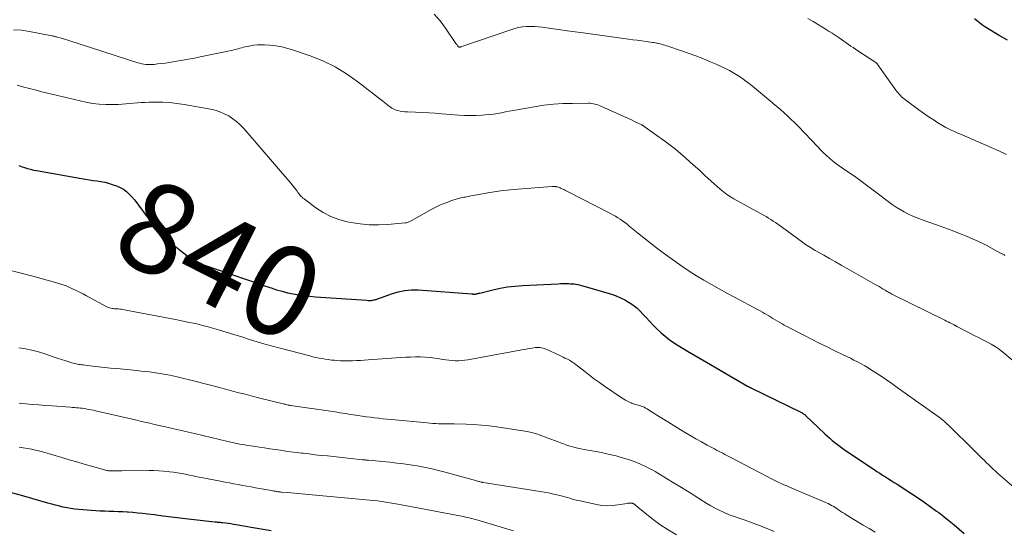
# Model space of a CAD drawing. Units: feet. Extents: x 2055000 to 2060000, y 539998 to 545002.
# Drawn here: x 2055597 to 2055814, y 542378 to 542491 of the extents above; entities that cross this region are included whole.
import ezdxf
from ezdxf.enums import TextEntityAlignment as Align

# ---------------------------------------------------------------- set-up
doc = ezdxf.new("R2010")
doc.units = ezdxf.units.FT
doc.header["$LTSCALE"] = 100
doc.header["$MEASUREMENT"] = 0
for name, color, linetype, lineweight in [('CONTOUR INDEX', 32, 'Continuous', 25), ('CONTOUR INDEX LABEL', 7, 'Continuous', 15), ('CONTOUR INTERMEDIATE', 40, 'Continuous', 15)]:
    doc.layers.add(name, color=color, linetype=linetype, lineweight=lineweight)
doc.styles.add('slant', font='romans.shx', dxfattribs={"oblique": 14.999978})

msp = doc.modelspace()

# ---------------------------------------------------------------- linework, layer by layer
at = {"layer": 'CONTOUR INDEX', "flags": 128}
for points, elevation in [([(2055815.13, 542486.09), (2055813.3, 542487.12), (2055810.51, 542488.83), (2055810.11, 542489.08), (2055809.71, 542489.35), (2055809.33, 542489.64), (2055808.96, 542489.94), (2055808.59, 542490.24), (2055808.22, 542490.55), (2055807.84, 542490.84)], 820), ([(2055596.39, 542458.38), (2055596.76, 542458.25), (2055597.13, 542458.12), (2055597.68, 542457.94), (2055598.34, 542457.74), (2055598.99, 542457.56), (2055599.66, 542457.41), (2055600.33, 542457.28), (2055610.29, 542455.51), (2055611.14, 542455.37), (2055612, 542455.23), (2055612.86, 542455.12), (2055613.73, 542455.01), (2055614.58, 542454.88), (2055615.43, 542454.71), (2055616.27, 542454.49), (2055617.09, 542454.23), (2055618.04, 542453.89), (2055618.81, 542453.55), (2055619.55, 542453.15), (2055620.22, 542452.65), (2055620.86, 542452.09), (2055621.44, 542451.46), (2055622, 542450.82), (2055622.53, 542450.14), (2055623.04, 542449.45), (2055623.54, 542448.75), (2055624.05, 542448.05), (2055624.57, 542447.37), (2055625.11, 542446.7), (2055626.43, 542445.08), (2055627.68, 542443.66), (2055628.99, 542442.29), (2055630.4, 542441.02), (2055631.86, 542439.81), (2055633.95, 542438.21), (2055634.68, 542437.7), (2055635.45, 542437.23), (2055636.26, 542436.85), (2055637.09, 542436.51), (2055637.94, 542436.21), (2055638.8, 542435.91), (2055639.66, 542435.62), (2055640.51, 542435.33), (2055646.53, 542433.3), (2055647.88, 542432.84), (2055649.23, 542432.38), (2055650.58, 542431.91), (2055651.93, 542431.44), (2055652.24, 542431.33), (2055653.44, 542430.94), (2055654.65, 542430.59), (2055655.87, 542430.29), (2055657.1, 542430.03), (2055658.34, 542429.81), (2055659.58, 542429.63), (2055660.83, 542429.49), (2055662.08, 542429.38), (2055673.43, 542428.61), (2055673.67, 542428.59), (2055673.91, 542428.58), (2055674.14, 542428.58), (2055674.38, 542428.58), (2055674.61, 542428.6), (2055674.84, 542428.63), (2055675.07, 542428.68), (2055675.3, 542428.75), (2055675.45, 542428.8), (2055675.74, 542428.91), (2055676.04, 542429.02), (2055676.33, 542429.12), (2055676.63, 542429.23), (2055678.89, 542430.06), (2055680.33, 542430.49), (2055681.79, 542430.79), (2055683.27, 542430.9), (2055684.77, 542430.89), (2055696.65, 542430.01), (2055696.77, 542430), (2055696.89, 542429.99), (2055697.01, 542429.98), (2055697.13, 542429.98), (2055697.25, 542429.97), (2055697.37, 542429.98), (2055697.49, 542430), (2055697.61, 542430.02), (2055697.71, 542430.04), (2055697.88, 542430.08), (2055698.05, 542430.12), (2055698.21, 542430.17), (2055698.38, 542430.21), (2055701.27, 542430.92), (2055702.89, 542431.27), (2055704.52, 542431.56), (2055706.16, 542431.75), (2055707.81, 542431.88), (2055715.72, 542432.28), (2055716.25, 542432.3), (2055716.77, 542432.31), (2055717.29, 542432.32), (2055717.82, 542432.31), (2055718.06, 542432.3), (2055718.46, 542432.28), (2055718.87, 542432.25), (2055719.27, 542432.21), (2055719.66, 542432.15), (2055719.7, 542432.15), (2055720.08, 542432.08), (2055720.45, 542432), (2055720.83, 542431.9), (2055721.2, 542431.8), (2055727.51, 542429.94), (2055728.54, 542429.59), (2055729.55, 542429.18), (2055730.52, 542428.68), (2055731.47, 542428.12), (2055731.8, 542427.91), (2055732.53, 542427.39), (2055733.23, 542426.83), (2055733.88, 542426.22), (2055734.5, 542425.57), (2055735.2, 542424.77), (2055735.99, 542423.9), (2055736.8, 542423.05), (2055737.64, 542422.22), (2055738.5, 542421.41), (2055739.4, 542420.65), (2055740.32, 542419.92), (2055741.28, 542419.25), (2055742.28, 542418.62), (2055743, 542418.19), (2055744.38, 542417.37), (2055745.76, 542416.56), (2055747.15, 542415.75), (2055748.53, 542414.94), (2055757.64, 542409.63), (2055757.74, 542409.57), (2055757.85, 542409.52), (2055757.96, 542409.46), (2055758.06, 542409.4), (2055758.17, 542409.34), (2055758.28, 542409.29), (2055758.38, 542409.23), (2055758.49, 542409.18), (2055769.28, 542403.95), (2055769.45, 542403.86), (2055769.61, 542403.77), (2055769.77, 542403.67), (2055769.93, 542403.57), (2055770.01, 542403.52), (2055770.12, 542403.44), (2055770.24, 542403.36), (2055770.35, 542403.26), (2055770.45, 542403.17), (2055774.76, 542399.07), (2055775.3, 542398.57), (2055775.84, 542398.09), (2055776.39, 542397.61), (2055776.95, 542397.15), (2055777.52, 542396.7), (2055778.1, 542396.26), (2055778.69, 542395.84), (2055779.29, 542395.43), (2055785.63, 542391.18), (2055786.26, 542390.76), (2055786.89, 542390.35), (2055787.52, 542389.94), (2055788.16, 542389.54), (2055788.8, 542389.14), (2055789.44, 542388.74), (2055790.07, 542388.33), (2055790.71, 542387.93), (2055793.74, 542385.97), (2055795.2, 542385.01), (2055796.64, 542384.04), (2055798.06, 542383.03), (2055799.46, 542382.01), (2055799.92, 542381.66), (2055801.08, 542380.78), (2055802.22, 542379.88), (2055803.34, 542378.95), (2055804.45, 542378.01), (2055805.53, 542377.04)], 840), ([(2055652.25, 542377.6), (2055650.02, 542377.99), (2055647.79, 542378.38), (2055644.48, 542378.97), (2055643.91, 542379.07), (2055643.33, 542379.16), (2055642.76, 542379.24), (2055642.19, 542379.31), (2055641.46, 542379.4), (2055641.25, 542379.42), (2055641.04, 542379.44), (2055640.82, 542379.46), (2055640.61, 542379.49), (2055640.39, 542379.51), (2055640.18, 542379.53), (2055639.97, 542379.55), (2055639.75, 542379.57), (2055633.89, 542380.25), (2055632.03, 542380.46), (2055630.17, 542380.68), (2055628.31, 542380.91), (2055626.45, 542381.14), (2055624.88, 542381.33), (2055623.81, 542381.46), (2055622.73, 542381.57), (2055621.65, 542381.66), (2055620.57, 542381.74), (2055620.4, 542381.75), (2055619.4, 542381.81), (2055618.41, 542381.85), (2055617.41, 542381.89), (2055616.42, 542381.92), (2055615.42, 542381.95), (2055614.43, 542381.99), (2055613.43, 542382.05), (2055612.44, 542382.12), (2055609.66, 542382.34), (2055608.79, 542382.43), (2055607.93, 542382.55), (2055607.08, 542382.7), (2055606.22, 542382.88), (2055605.38, 542383.08), (2055604.54, 542383.3), (2055603.7, 542383.53), (2055602.86, 542383.77), (2055599.3, 542384.81), (2055597.04, 542385.44), (2055594.76, 542386.03)], 860)]:
    msp.add_lwpolyline(points, dxfattribs=dict(at, elevation=elevation))
at = {"layer": 'CONTOUR INTERMEDIATE', "flags": 128}
for points, elevation in [([(2055688.32, 542491.87), (2055689.6, 542490.36), (2055690.8, 542488.77), (2055693.11, 542485.4), (2055693.2, 542485.27), (2055693.3, 542485.14), (2055693.39, 542485.01), (2055693.49, 542484.89), (2055693.57, 542484.78), (2055693.63, 542484.72), (2055693.7, 542484.66), (2055693.78, 542484.63), (2055693.86, 542484.6), (2055693.94, 542484.58), (2055694.03, 542484.58), (2055694.11, 542484.59), (2055694.2, 542484.61), (2055705.28, 542488.42), (2055706.13, 542488.68), (2055706.99, 542488.89), (2055707.87, 542489.03), (2055708.75, 542489.12), (2055709.64, 542489.16), (2055710.53, 542489.15), (2055711.41, 542489.09), (2055712.3, 542488.99), (2055714.12, 542488.72), (2055715.91, 542488.46), (2055717.7, 542488.21), (2055719.5, 542487.96), (2055721.29, 542487.71), (2055731.27, 542486.35), (2055732.26, 542486.22), (2055733.24, 542486.09), (2055734.23, 542485.95), (2055735.22, 542485.82), (2055736.64, 542485.63), (2055736.92, 542485.59), (2055737.19, 542485.54), (2055737.47, 542485.49), (2055737.74, 542485.44), (2055738.01, 542485.38), (2055738.28, 542485.32), (2055738.55, 542485.24), (2055738.82, 542485.17), (2055739, 542485.11), (2055739.36, 542485.01), (2055739.72, 542484.9), (2055740.07, 542484.78), (2055740.43, 542484.66), (2055744.69, 542483.19), (2055746.22, 542482.63), (2055747.73, 542482.05), (2055749.23, 542481.43), (2055750.72, 542480.78), (2055752.1, 542480.15), (2055752.88, 542479.77), (2055753.65, 542479.38), (2055754.41, 542478.96), (2055755.15, 542478.52), (2055755.88, 542478.05), (2055756.6, 542477.57), (2055757.29, 542477.05), (2055757.97, 542476.52), (2055758.71, 542475.92), (2055759.61, 542475.19), (2055760.52, 542474.45), (2055761.42, 542473.7), (2055762.32, 542472.96), (2055762.47, 542472.84), (2055763.3, 542472.15), (2055764.12, 542471.46), (2055764.93, 542470.76), (2055765.74, 542470.06), (2055766.54, 542469.34), (2055767.32, 542468.61), (2055768.08, 542467.86), (2055768.83, 542467.09), (2055773.17, 542462.51), (2055773.8, 542461.87), (2055774.44, 542461.23), (2055775.1, 542460.62), (2055775.77, 542460.02), (2055776.46, 542459.44), (2055777.17, 542458.88), (2055777.89, 542458.34), (2055778.63, 542457.82), (2055780.69, 542456.44), (2055781.29, 542456.02), (2055781.89, 542455.6), (2055782.48, 542455.17), (2055783.07, 542454.73), (2055783.66, 542454.29), (2055784.25, 542453.85), (2055784.83, 542453.41), (2055785.42, 542452.97), (2055789.63, 542449.82), (2055790.49, 542449.22), (2055791.37, 542448.65), (2055792.28, 542448.14), (2055793.21, 542447.67), (2055794.17, 542447.24), (2055795.14, 542446.83), (2055796.11, 542446.45), (2055797.1, 542446.09), (2055799.64, 542445.21), (2055801.26, 542444.63), (2055802.89, 542444.03), (2055804.5, 542443.4), (2055806.1, 542442.75), (2055806.85, 542442.44), (2055808.06, 542441.92), (2055809.26, 542441.36), (2055810.44, 542440.77), (2055811.61, 542440.14), (2055813.61, 542439.04), (2055813.77, 542438.95), (2055813.93, 542438.86), (2055814.08, 542438.78), (2055814.24, 542438.7), (2055814.4, 542438.62), (2055814.56, 542438.54)], 828), ([(2055770.94, 542490.94), (2055772.13, 542490.24), (2055775.06, 542488.46), (2055775.72, 542488.06), (2055776.38, 542487.64), (2055777.02, 542487.22), (2055777.67, 542486.79), (2055777.91, 542486.62), (2055778.42, 542486.26), (2055778.94, 542485.91), (2055779.45, 542485.54), (2055779.96, 542485.18), (2055780.47, 542484.82), (2055780.98, 542484.46), (2055781.5, 542484.11), (2055782.02, 542483.77), (2055785.81, 542481.29), (2055785.9, 542481.23), (2055785.99, 542481.17), (2055786.07, 542481.1), (2055786.15, 542481.03), (2055786.23, 542480.95), (2055786.3, 542480.87), (2055786.37, 542480.79), (2055786.44, 542480.7), (2055790.44, 542475.07), (2055790.67, 542474.76), (2055790.92, 542474.45), (2055791.17, 542474.16), (2055791.44, 542473.88), (2055791.72, 542473.61), (2055792.01, 542473.35), (2055792.31, 542473.11), (2055792.62, 542472.87), (2055795.53, 542470.71), (2055796.56, 542469.97), (2055797.61, 542469.24), (2055798.68, 542468.55), (2055799.76, 542467.87), (2055801.11, 542467.05), (2055801.53, 542466.81), (2055801.95, 542466.58), (2055802.39, 542466.36), (2055802.83, 542466.16), (2055803.28, 542465.97), (2055803.72, 542465.78), (2055804.17, 542465.59), (2055804.61, 542465.39), (2055811.56, 542462.38), (2055813.25, 542461.62), (2055814.93, 542460.83)], 824), ([(2055595.24, 542488.41), (2055597, 542488.3), (2055598.76, 542488.06), (2055603.75, 542487.09), (2055603.89, 542487.06), (2055604.04, 542487.02), (2055604.18, 542486.99), (2055604.33, 542486.95), (2055604.47, 542486.91), (2055604.62, 542486.87), (2055604.76, 542486.83), (2055604.9, 542486.79), (2055605.58, 542486.6), (2055606.05, 542486.46), (2055606.53, 542486.32), (2055607.01, 542486.17), (2055607.48, 542486.02), (2055622.78, 542481.13), (2055623.21, 542481), (2055623.65, 542480.9), (2055624.09, 542480.82), (2055624.54, 542480.76), (2055624.98, 542480.73), (2055625.43, 542480.72), (2055625.88, 542480.73), (2055626.33, 542480.76), (2055627.13, 542480.85), (2055627.98, 542480.94), (2055628.83, 542481.05), (2055629.68, 542481.17), (2055630.53, 542481.3), (2055631.41, 542481.44), (2055632.7, 542481.66), (2055633.99, 542481.89), (2055635.27, 542482.14), (2055636.54, 542482.4), (2055643.76, 542483.94), (2055644.15, 542484.03), (2055644.55, 542484.13), (2055644.94, 542484.23), (2055645.33, 542484.34), (2055645.72, 542484.45), (2055646.11, 542484.56), (2055646.5, 542484.65), (2055646.9, 542484.74), (2055647.65, 542484.89), (2055648.43, 542485.02), (2055649.21, 542485.1), (2055649.99, 542485.12), (2055650.78, 542485.09), (2055651.92, 542485), (2055653.27, 542484.85), (2055654.61, 542484.63), (2055655.92, 542484.3), (2055657.22, 542483.91), (2055660.85, 542482.66), (2055663.66, 542481.53), (2055666.37, 542480.23), (2055668.94, 542478.67), (2055671.42, 542476.93), (2055676.96, 542472.63), (2055677.34, 542472.34), (2055677.71, 542472.05), (2055678.08, 542471.75), (2055678.45, 542471.45), (2055678.65, 542471.29), (2055678.93, 542471.1), (2055679.23, 542470.92), (2055679.54, 542470.78), (2055679.86, 542470.67), (2055680.25, 542470.56), (2055680.78, 542470.44), (2055681.31, 542470.33), (2055681.85, 542470.27), (2055682.39, 542470.24), (2055684.19, 542470.18), (2055685.64, 542470.13), (2055687.09, 542470.05), (2055688.53, 542469.96), (2055689.97, 542469.85), (2055693.78, 542469.54), (2055695.05, 542469.47), (2055696.32, 542469.43), (2055697.59, 542469.46), (2055698.87, 542469.53), (2055699.62, 542469.59), (2055700.51, 542469.68), (2055701.4, 542469.78), (2055702.29, 542469.92), (2055703.17, 542470.07), (2055704.05, 542470.24), (2055704.93, 542470.41), (2055705.82, 542470.57), (2055706.7, 542470.73), (2055710.46, 542471.39), (2055712.56, 542471.71), (2055714.67, 542471.95), (2055716.79, 542472.09), (2055718.92, 542472.15), (2055722.48, 542472.17), (2055722.83, 542472.16), (2055723.18, 542472.13), (2055723.52, 542472.07), (2055723.87, 542472), (2055724.21, 542471.9), (2055724.54, 542471.79), (2055724.87, 542471.67), (2055725.2, 542471.53), (2055729.48, 542469.62), (2055730.3, 542469.25), (2055731.12, 542468.87), (2055731.94, 542468.49), (2055732.75, 542468.09), (2055734.23, 542467.37), (2055734.3, 542467.34), (2055734.38, 542467.3), (2055734.45, 542467.26), (2055734.52, 542467.22), (2055734.59, 542467.18), (2055734.65, 542467.14), (2055734.72, 542467.1), (2055734.79, 542467.05), (2055739.37, 542463.75), (2055740.54, 542462.88), (2055741.68, 542461.99), (2055742.8, 542461.07), (2055743.89, 542460.12), (2055744.97, 542459.15), (2055746.05, 542458.18), (2055747.13, 542457.2), (2055748.2, 542456.23), (2055751.6, 542453.15), (2055751.95, 542452.85), (2055752.3, 542452.56), (2055752.67, 542452.28), (2055753.05, 542452.02), (2055753.43, 542451.77), (2055753.82, 542451.52), (2055754.22, 542451.29), (2055754.62, 542451.06), (2055761.18, 542447.41), (2055761.72, 542447.1), (2055762.25, 542446.79), (2055762.78, 542446.46), (2055763.3, 542446.12), (2055763.81, 542445.77), (2055764.32, 542445.42), (2055764.83, 542445.07), (2055765.33, 542444.7), (2055769.8, 542441.44), (2055770.14, 542441.19), (2055770.48, 542440.95), (2055770.83, 542440.72), (2055771.18, 542440.49), (2055771.54, 542440.26), (2055771.9, 542440.04), (2055772.26, 542439.83), (2055772.62, 542439.62), (2055774.48, 542438.57), (2055775.77, 542437.84), (2055777.06, 542437.11), (2055778.35, 542436.38), (2055779.64, 542435.65), (2055785.86, 542432.13), (2055786.3, 542431.88), (2055786.74, 542431.62), (2055787.17, 542431.36), (2055787.61, 542431.1), (2055788.07, 542430.82), (2055788.27, 542430.69), (2055788.48, 542430.57), (2055788.68, 542430.45), (2055788.89, 542430.33), (2055789.1, 542430.22), (2055789.3, 542430.1), (2055789.52, 542429.99), (2055789.73, 542429.89), (2055801.25, 542424.21), (2055801.62, 542424.02), (2055801.99, 542423.84), (2055802.36, 542423.65), (2055802.73, 542423.46), (2055803.32, 542423.16), (2055803.39, 542423.12), (2055803.47, 542423.08), (2055803.54, 542423.04), (2055803.62, 542423), (2055803.69, 542422.96), (2055803.76, 542422.91), (2055803.84, 542422.87), (2055803.91, 542422.83), (2055806.82, 542421.32), (2055807.76, 542420.83), (2055808.7, 542420.35), (2055809.65, 542419.88), (2055810.6, 542419.41), (2055811.53, 542418.92), (2055812.44, 542418.38), (2055813.3, 542417.77), (2055814.13, 542417.13), (2055826.69, 542406.67)], 832), ([(2055596.05, 542476.17), (2055597.52, 542475.76), (2055598.76, 542475.43), (2055600, 542475.1), (2055601.24, 542474.79), (2055602.49, 542474.49), (2055611.27, 542472.43), (2055612.72, 542472.15), (2055614.19, 542471.95), (2055615.66, 542471.87), (2055617.15, 542471.87), (2055618.44, 542471.92), (2055619.28, 542471.96), (2055620.12, 542472.02), (2055620.96, 542472.09), (2055621.8, 542472.18), (2055622.64, 542472.26), (2055623.48, 542472.33), (2055624.32, 542472.37), (2055625.16, 542472.4), (2055626.66, 542472.42), (2055628.25, 542472.4), (2055629.83, 542472.32), (2055631.41, 542472.14), (2055632.98, 542471.91), (2055638.81, 542470.86), (2055639.87, 542470.61), (2055640.9, 542470.29), (2055641.88, 542469.86), (2055642.85, 542469.36), (2055643.75, 542468.76), (2055644.61, 542468.11), (2055645.41, 542467.38), (2055646.16, 542466.59), (2055656.59, 542454.51), (2055656.89, 542454.15), (2055657.2, 542453.77), (2055657.49, 542453.4), (2055657.77, 542453.01), (2055657.99, 542452.7), (2055658.16, 542452.47), (2055658.33, 542452.24), (2055658.51, 542452.01), (2055658.69, 542451.79), (2055658.88, 542451.58), (2055659.07, 542451.37), (2055659.28, 542451.18), (2055659.51, 542451), (2055662.15, 542449.02), (2055663.75, 542447.99), (2055665.42, 542447.1), (2055667.2, 542446.46), (2055669.05, 542445.97), (2055669.87, 542445.81), (2055671.91, 542445.5), (2055673.95, 542445.31), (2055676, 542445.29), (2055678.05, 542445.38), (2055681.8, 542445.7), (2055681.98, 542445.72), (2055682.17, 542445.76), (2055682.35, 542445.81), (2055682.52, 542445.87), (2055682.7, 542445.94), (2055682.87, 542446.02), (2055683.04, 542446.11), (2055683.21, 542446.2), (2055687.79, 542448.73), (2055688.81, 542449.26), (2055689.86, 542449.75), (2055690.93, 542450.18), (2055692.02, 542450.57), (2055693.61, 542451.08), (2055693.92, 542451.17), (2055694.23, 542451.26), (2055694.55, 542451.32), (2055694.86, 542451.38), (2055695.18, 542451.43), (2055695.5, 542451.49), (2055695.82, 542451.55), (2055696.13, 542451.62), (2055696.39, 542451.67), (2055696.84, 542451.76), (2055697.28, 542451.85), (2055697.73, 542451.94), (2055698.18, 542452.02), (2055700.14, 542452.36), (2055701.57, 542452.59), (2055703, 542452.79), (2055704.44, 542452.95), (2055705.88, 542453.09), (2055714.42, 542453.77), (2055714.53, 542453.78), (2055714.64, 542453.78), (2055714.76, 542453.78), (2055714.87, 542453.78), (2055714.98, 542453.78), (2055715.1, 542453.76), (2055715.21, 542453.74), (2055715.32, 542453.72), (2055715.55, 542453.66), (2055715.78, 542453.59), (2055716, 542453.52), (2055716.21, 542453.44), (2055716.43, 542453.34), (2055716.56, 542453.28), (2055716.83, 542453.15), (2055717.11, 542453.02), (2055717.38, 542452.88), (2055717.66, 542452.74), (2055727.28, 542447.79), (2055727.84, 542447.49), (2055728.39, 542447.18), (2055728.92, 542446.85), (2055729.45, 542446.51), (2055729.97, 542446.15), (2055730.48, 542445.78), (2055730.98, 542445.4), (2055731.47, 542445), (2055733.27, 542443.52), (2055734.67, 542442.39), (2055736.08, 542441.28), (2055737.51, 542440.19), (2055738.95, 542439.12), (2055741.52, 542437.25), (2055743.1, 542436.14), (2055744.7, 542435.05), (2055746.33, 542434.02), (2055747.98, 542433.02), (2055749.66, 542432.06), (2055751.34, 542431.11), (2055753.04, 542430.18), (2055754.74, 542429.26), (2055759.95, 542426.51), (2055760.43, 542426.25), (2055760.91, 542425.98), (2055761.39, 542425.71), (2055761.86, 542425.43), (2055762.32, 542425.15), (2055762.79, 542424.87), (2055763.26, 542424.58), (2055763.73, 542424.29), (2055763.77, 542424.26), (2055764.26, 542423.97), (2055764.76, 542423.68), (2055765.26, 542423.4), (2055765.77, 542423.13), (2055770.11, 542420.87), (2055771.81, 542420), (2055773.51, 542419.14), (2055775.22, 542418.29), (2055776.94, 542417.45), (2055778.76, 542416.57), (2055779.57, 542416.18), (2055780.38, 542415.78), (2055781.18, 542415.38), (2055781.98, 542414.97), (2055782.77, 542414.54), (2055783.55, 542414.1), (2055784.32, 542413.64), (2055785.09, 542413.17), (2055786, 542412.59), (2055787.21, 542411.8), (2055788.41, 542411.01), (2055789.59, 542410.19), (2055790.77, 542409.36), (2055799.55, 542403.09), (2055799.88, 542402.85), (2055800.22, 542402.6), (2055800.54, 542402.34), (2055800.86, 542402.08), (2055801.18, 542401.81), (2055801.49, 542401.53), (2055801.79, 542401.25), (2055802.09, 542400.96), (2055807.78, 542395.38), (2055808.34, 542394.83), (2055808.9, 542394.27), (2055809.46, 542393.72), (2055810.02, 542393.17), (2055810.52, 542392.67), (2055810.83, 542392.36), (2055811.14, 542392.06), (2055811.45, 542391.76)], 836), ([(2055593.73, 542435.4), (2055596.62, 542434.71), (2055599.5, 542433.95), (2055605.08, 542432.37), (2055605.9, 542432.12), (2055606.71, 542431.84), (2055607.51, 542431.52), (2055608.3, 542431.17), (2055609.08, 542430.8), (2055609.85, 542430.42), (2055610.62, 542430.02), (2055611.38, 542429.62), (2055615.76, 542427.24), (2055616.01, 542427.12), (2055616.26, 542427.02), (2055616.51, 542426.94), (2055616.78, 542426.87), (2055617.04, 542426.82), (2055617.31, 542426.78), (2055617.58, 542426.75), (2055617.85, 542426.73), (2055618.02, 542426.72), (2055618.37, 542426.69), (2055618.73, 542426.65), (2055619.08, 542426.61), (2055619.43, 542426.56), (2055619.45, 542426.55), (2055619.81, 542426.5), (2055620.17, 542426.44), (2055620.53, 542426.37), (2055620.89, 542426.31), (2055631.08, 542424.33), (2055632.08, 542424.14), (2055633.09, 542423.93), (2055634.08, 542423.73), (2055635.08, 542423.52), (2055636.08, 542423.29), (2055637.07, 542423.05), (2055638.06, 542422.79), (2055639.04, 542422.51), (2055640.61, 542422.05), (2055642.32, 542421.54), (2055644.02, 542421.02), (2055645.72, 542420.5), (2055647.42, 542419.96), (2055649.13, 542419.44), (2055650.84, 542418.93), (2055652.55, 542418.45), (2055654.27, 542418), (2055660.81, 542416.31), (2055661.48, 542416.14), (2055662.15, 542415.99), (2055662.83, 542415.84), (2055663.51, 542415.7), (2055664.19, 542415.59), (2055664.88, 542415.48), (2055665.56, 542415.4), (2055666.25, 542415.34), (2055666.69, 542415.3), (2055667.57, 542415.25), (2055668.45, 542415.21), (2055669.33, 542415.21), (2055670.21, 542415.23), (2055671.09, 542415.27), (2055671.97, 542415.32), (2055672.85, 542415.37), (2055673.73, 542415.43), (2055680.93, 542415.94), (2055682.01, 542416.01), (2055683.09, 542416.05), (2055684.17, 542416.07), (2055685.25, 542416.07), (2055685.29, 542416.07), (2055686.34, 542416.03), (2055687.4, 542415.96), (2055688.44, 542415.83), (2055689.49, 542415.67), (2055690.19, 542415.54), (2055690.88, 542415.43), (2055691.58, 542415.34), (2055692.28, 542415.28), (2055692.98, 542415.24), (2055693.68, 542415.24), (2055694.38, 542415.27), (2055695.08, 542415.34), (2055695.77, 542415.45), (2055707.32, 542417.59), (2055707.99, 542417.71), (2055708.66, 542417.83), (2055709.32, 542417.94), (2055709.99, 542418.05), (2055710.63, 542418.15), (2055710.98, 542418.19), (2055711.33, 542418.2), (2055711.67, 542418.17), (2055712.02, 542418.12), (2055712.37, 542418.03), (2055712.7, 542417.93), (2055713.03, 542417.81), (2055713.36, 542417.67), (2055715.97, 542416.45), (2055716.39, 542416.25), (2055716.82, 542416.04), (2055717.24, 542415.84), (2055717.66, 542415.63), (2055717.96, 542415.48), (2055718.23, 542415.34), (2055718.49, 542415.19), (2055718.75, 542415.02), (2055719, 542414.85), (2055719.25, 542414.67), (2055719.5, 542414.49), (2055719.74, 542414.31), (2055719.98, 542414.12), (2055721.64, 542412.83), (2055722.72, 542412.01), (2055723.81, 542411.2), (2055724.91, 542410.41), (2055726.02, 542409.63), (2055729.87, 542406.99), (2055730.26, 542406.74), (2055730.66, 542406.49), (2055731.07, 542406.27), (2055731.49, 542406.06), (2055731.85, 542405.9), (2055732.1, 542405.79), (2055732.35, 542405.7), (2055732.61, 542405.62), (2055732.87, 542405.56), (2055733.14, 542405.51), (2055733.4, 542405.44), (2055733.66, 542405.36), (2055733.92, 542405.28), (2055734.1, 542405.22), (2055734.44, 542405.09), (2055734.77, 542404.94), (2055735.09, 542404.77), (2055735.4, 542404.59), (2055736.19, 542404.09), (2055736.9, 542403.64), (2055737.6, 542403.2), (2055738.31, 542402.76), (2055739.02, 542402.33), (2055743.72, 542399.46), (2055744.95, 542398.72), (2055746.19, 542398), (2055747.44, 542397.3), (2055748.7, 542396.61), (2055750.32, 542395.74), (2055750.78, 542395.5), (2055751.23, 542395.26), (2055751.68, 542395.02), (2055752.14, 542394.78), (2055752.59, 542394.54), (2055753.05, 542394.31), (2055753.51, 542394.07), (2055753.96, 542393.83), (2055762, 542389.61), (2055762.61, 542389.3), (2055763.22, 542388.99), (2055763.83, 542388.69), (2055764.44, 542388.4), (2055765.06, 542388.12), (2055765.68, 542387.84), (2055766.31, 542387.57), (2055766.93, 542387.3), (2055774.73, 542384), (2055775.11, 542383.83), (2055775.48, 542383.65), (2055775.85, 542383.46), (2055776.21, 542383.26), (2055776.57, 542383.06), (2055776.92, 542382.84), (2055777.27, 542382.62), (2055777.61, 542382.39), (2055777.77, 542382.28), (2055778.19, 542382), (2055778.62, 542381.72), (2055779.05, 542381.45), (2055779.48, 542381.18), (2055783.2, 542378.92), (2055784.52, 542378.12), (2055785.84, 542377.31)], 844), ([(2055596.43, 542418.08), (2055597.89, 542417.86), (2055599.32, 542417.58), (2055600.74, 542417.21), (2055602.14, 542416.77), (2055603.03, 542416.46), (2055603.98, 542416.13), (2055604.93, 542415.81), (2055605.89, 542415.49), (2055606.85, 542415.19), (2055608.15, 542414.78), (2055608.46, 542414.69), (2055608.77, 542414.61), (2055609.08, 542414.54), (2055609.4, 542414.49), (2055609.72, 542414.44), (2055610.04, 542414.39), (2055610.35, 542414.35), (2055610.67, 542414.31), (2055612.71, 542414.06), (2055614.05, 542413.91), (2055615.39, 542413.76), (2055616.73, 542413.62), (2055618.07, 542413.49), (2055622.52, 542413.06), (2055623.44, 542412.97), (2055624.36, 542412.87), (2055625.29, 542412.76), (2055626.21, 542412.65), (2055627.13, 542412.52), (2055628.04, 542412.38), (2055628.95, 542412.21), (2055629.86, 542412.03), (2055630.5, 542411.9), (2055631.73, 542411.63), (2055632.95, 542411.35), (2055634.17, 542411.04), (2055635.38, 542410.73), (2055640.79, 542409.29), (2055641.87, 542409), (2055642.95, 542408.72), (2055644.02, 542408.44), (2055645.1, 542408.16), (2055646.19, 542407.89), (2055647.27, 542407.61), (2055648.35, 542407.34), (2055649.43, 542407.07), (2055654.89, 542405.71), (2055655.1, 542405.66), (2055655.31, 542405.61), (2055655.52, 542405.56), (2055655.72, 542405.51), (2055656.01, 542405.44), (2055656.07, 542405.43), (2055656.14, 542405.41), (2055656.2, 542405.4), (2055656.27, 542405.39), (2055656.33, 542405.38), (2055656.4, 542405.37), (2055656.46, 542405.36), (2055656.53, 542405.35), (2055666.37, 542403.91), (2055667.52, 542403.74), (2055668.67, 542403.56), (2055669.82, 542403.39), (2055670.98, 542403.21), (2055671.43, 542403.14), (2055672.35, 542403), (2055673.28, 542402.87), (2055674.21, 542402.75), (2055675.14, 542402.63), (2055676.07, 542402.52), (2055677, 542402.42), (2055677.94, 542402.32), (2055678.87, 542402.23), (2055686.77, 542401.5), (2055687.4, 542401.44), (2055688.03, 542401.39), (2055688.66, 542401.35), (2055689.29, 542401.32), (2055689.83, 542401.29), (2055690.19, 542401.28), (2055690.55, 542401.27), (2055690.91, 542401.27), (2055691.27, 542401.28), (2055691.63, 542401.28), (2055691.99, 542401.28), (2055692.35, 542401.28), (2055692.71, 542401.27), (2055695.39, 542401.21), (2055697.08, 542401.14), (2055698.77, 542401.02), (2055700.46, 542400.84), (2055702.14, 542400.62), (2055708.35, 542399.69), (2055708.76, 542399.63), (2055709.16, 542399.55), (2055709.57, 542399.45), (2055709.96, 542399.35), (2055710.36, 542399.24), (2055710.75, 542399.12), (2055711.14, 542398.98), (2055711.53, 542398.85), (2055715.55, 542397.35), (2055716.24, 542397.1), (2055716.93, 542396.85), (2055717.62, 542396.61), (2055718.31, 542396.38), (2055719.01, 542396.17), (2055719.71, 542395.98), (2055720.42, 542395.82), (2055721.14, 542395.68), (2055722.67, 542395.42), (2055724.16, 542395.15), (2055725.63, 542394.86), (2055727.11, 542394.53), (2055728.57, 542394.18), (2055729.45, 542393.95), (2055731.32, 542393.39), (2055733.15, 542392.74), (2055734.92, 542391.93), (2055736.65, 542391.02), (2055737.17, 542390.72), (2055739.12, 542389.57), (2055741.06, 542388.41), (2055742.99, 542387.23), (2055744.91, 542386.03), (2055748.63, 542383.69), (2055749.53, 542383.15), (2055750.44, 542382.64), (2055751.37, 542382.18), (2055752.32, 542381.74), (2055753.4, 542381.28), (2055753.82, 542381.1), (2055754.25, 542380.94), (2055754.68, 542380.78), (2055755.12, 542380.64), (2055755.56, 542380.5), (2055755.99, 542380.35), (2055756.43, 542380.2), (2055756.86, 542380.05), (2055759.48, 542379.1), (2055760.49, 542378.72), (2055761.5, 542378.32), (2055762.5, 542377.91), (2055763.49, 542377.48)], 848), ([(2055596.48, 542405.87), (2055597.94, 542405.73), (2055599.4, 542405.6), (2055600.87, 542405.48), (2055602.33, 542405.36), (2055603.8, 542405.25), (2055607.88, 542404.96), (2055608.31, 542404.92), (2055608.74, 542404.89), (2055609.17, 542404.85), (2055609.6, 542404.81), (2055610.03, 542404.77), (2055610.46, 542404.72), (2055610.88, 542404.66), (2055611.31, 542404.59), (2055611.44, 542404.57), (2055611.93, 542404.49), (2055612.42, 542404.4), (2055612.91, 542404.3), (2055613.39, 542404.19), (2055621.21, 542402.39), (2055622.25, 542402.15), (2055623.29, 542401.91), (2055624.33, 542401.67), (2055625.37, 542401.42), (2055626.42, 542401.18), (2055627.46, 542400.95), (2055628.5, 542400.71), (2055629.54, 542400.48), (2055630.07, 542400.36), (2055631.38, 542400.06), (2055632.68, 542399.76), (2055633.98, 542399.46), (2055635.29, 542399.15), (2055642.67, 542397.39), (2055643, 542397.31), (2055643.32, 542397.24), (2055643.65, 542397.16), (2055643.97, 542397.09), (2055644.3, 542397.02), (2055644.62, 542396.95), (2055644.95, 542396.89), (2055645.28, 542396.83), (2055645.83, 542396.73), (2055646.44, 542396.63), (2055647.05, 542396.52), (2055647.66, 542396.43), (2055648.27, 542396.33), (2055649.63, 542396.13), (2055650.8, 542395.95), (2055651.96, 542395.78), (2055653.13, 542395.61), (2055654.3, 542395.44), (2055655.46, 542395.28), (2055656.63, 542395.12), (2055657.8, 542394.97), (2055658.97, 542394.83), (2055659.31, 542394.78), (2055660.65, 542394.63), (2055661.99, 542394.47), (2055663.33, 542394.32), (2055664.67, 542394.18), (2055672.47, 542393.36), (2055672.63, 542393.34), (2055672.79, 542393.33), (2055672.95, 542393.31), (2055673.11, 542393.3), (2055673.27, 542393.28), (2055673.43, 542393.27), (2055673.59, 542393.25), (2055673.75, 542393.24), (2055678.53, 542392.78), (2055680.03, 542392.62), (2055681.53, 542392.44), (2055683.02, 542392.22), (2055684.52, 542391.99), (2055686, 542391.72), (2055687.48, 542391.41), (2055688.95, 542391.06), (2055690.41, 542390.68), (2055697.71, 542388.66), (2055697.89, 542388.61), (2055698.08, 542388.56), (2055698.26, 542388.52), (2055698.45, 542388.47), (2055698.71, 542388.4), (2055698.77, 542388.39), (2055698.82, 542388.38), (2055698.88, 542388.37), (2055698.93, 542388.36), (2055698.99, 542388.35), (2055699.05, 542388.34), (2055699.1, 542388.33), (2055699.16, 542388.32), (2055711.73, 542386.33), (2055712.66, 542386.18), (2055713.58, 542386.01), (2055714.5, 542385.81), (2055715.41, 542385.6), (2055716.11, 542385.44), (2055716.67, 542385.29), (2055717.23, 542385.15), (2055717.79, 542384.99), (2055718.34, 542384.82), (2055718.89, 542384.65), (2055719.45, 542384.5), (2055720.01, 542384.36), (2055720.58, 542384.23), (2055724.25, 542383.45), (2055725.43, 542383.27), (2055726.6, 542383.18), (2055727.79, 542383.23), (2055728.97, 542383.36), (2055730.97, 542383.7), (2055731.16, 542383.73), (2055731.34, 542383.75), (2055731.53, 542383.76), (2055731.71, 542383.77), (2055731.87, 542383.78), (2055731.98, 542383.77), (2055732.08, 542383.76), (2055732.18, 542383.73), (2055732.28, 542383.7), (2055732.37, 542383.65), (2055732.46, 542383.6), (2055732.55, 542383.54), (2055732.63, 542383.47), (2055732.76, 542383.36), (2055732.91, 542383.24), (2055733.06, 542383.12), (2055733.21, 542383), (2055733.36, 542382.88), (2055736.49, 542380.38), (2055738.25, 542379.07), (2055740.06, 542377.86), (2055741.95, 542376.78)], 852), ([(2055596.47, 542396.1), (2055597.39, 542395.97), (2055598.31, 542395.83), (2055599.22, 542395.67), (2055600.13, 542395.48), (2055601.03, 542395.26), (2055601.93, 542395.02), (2055605.95, 542393.84), (2055607.59, 542393.35), (2055609.24, 542392.88), (2055610.88, 542392.4), (2055612.52, 542391.92), (2055615.37, 542391.1), (2055615.6, 542391.05), (2055615.82, 542391), (2055616.04, 542390.96), (2055616.27, 542390.92), (2055616.49, 542390.9), (2055616.72, 542390.88), (2055616.95, 542390.88), (2055617.18, 542390.87), (2055617.55, 542390.88), (2055617.96, 542390.88), (2055618.38, 542390.89), (2055618.79, 542390.89), (2055619.2, 542390.89), (2055625.28, 542390.96), (2055626.32, 542390.95), (2055627.36, 542390.91), (2055628.4, 542390.84), (2055629.44, 542390.74), (2055629.74, 542390.7), (2055630.63, 542390.58), (2055631.51, 542390.45), (2055632.39, 542390.3), (2055633.27, 542390.13), (2055634.15, 542389.95), (2055635.02, 542389.78), (2055635.9, 542389.6), (2055636.78, 542389.43), (2055641.07, 542388.6), (2055642.03, 542388.41), (2055642.99, 542388.23), (2055643.95, 542388.04), (2055644.91, 542387.86), (2055645.87, 542387.68), (2055646.84, 542387.51), (2055647.8, 542387.33), (2055648.76, 542387.16), (2055652.31, 542386.53), (2055652.51, 542386.49), (2055652.71, 542386.46), (2055652.92, 542386.42), (2055653.12, 542386.38), (2055653.19, 542386.37), (2055653.36, 542386.34), (2055653.53, 542386.31), (2055653.69, 542386.28), (2055653.86, 542386.26), (2055654.03, 542386.24), (2055654.2, 542386.22), (2055654.36, 542386.2), (2055654.53, 542386.19), (2055655.79, 542386.11), (2055656.58, 542386.05), (2055657.37, 542385.99), (2055658.17, 542385.92), (2055658.96, 542385.85), (2055674.03, 542384.43), (2055674.92, 542384.34), (2055675.8, 542384.24), (2055676.69, 542384.12), (2055677.58, 542383.99), (2055678.46, 542383.85), (2055679.35, 542383.7), (2055680.23, 542383.55), (2055681.11, 542383.38), (2055694.37, 542380.85), (2055694.79, 542380.77), (2055695.22, 542380.68), (2055695.64, 542380.59), (2055696.07, 542380.49), (2055696.49, 542380.39), (2055696.91, 542380.28), (2055697.32, 542380.17), (2055697.74, 542380.05), (2055705.83, 542377.62)], 856), ([(2055811.45, 542391.76), (2055811.76, 542391.46), (2055812.08, 542391.16), (2055812.39, 542390.87), (2055812.71, 542390.58), (2055813.04, 542390.29), (2055816.07, 542387.64), (2055817.66, 542386.24), (2055819.25, 542384.84), (2055820.83, 542383.43), (2055822.4, 542382.02), (2055823.93, 542380.63), (2055824.72, 542379.89), (2055825.48, 542379.12), (2055826.21, 542378.32), (2055826.92, 542377.5)], 836)]:
    msp.add_lwpolyline(points, dxfattribs=dict(at, elevation=elevation))

# ---------------------------------------------------------------- texts
at = {"layer": 'CONTOUR INDEX LABEL', "style": 'slant', "oblique": 15}
msp.add_text('840', height=20, rotation=333.236, dxfattribs=at).set_placement((2055640.8, 542437.62, 840), align=Align.MIDDLE_CENTER)

doc.saveas('drawing.dxf')
